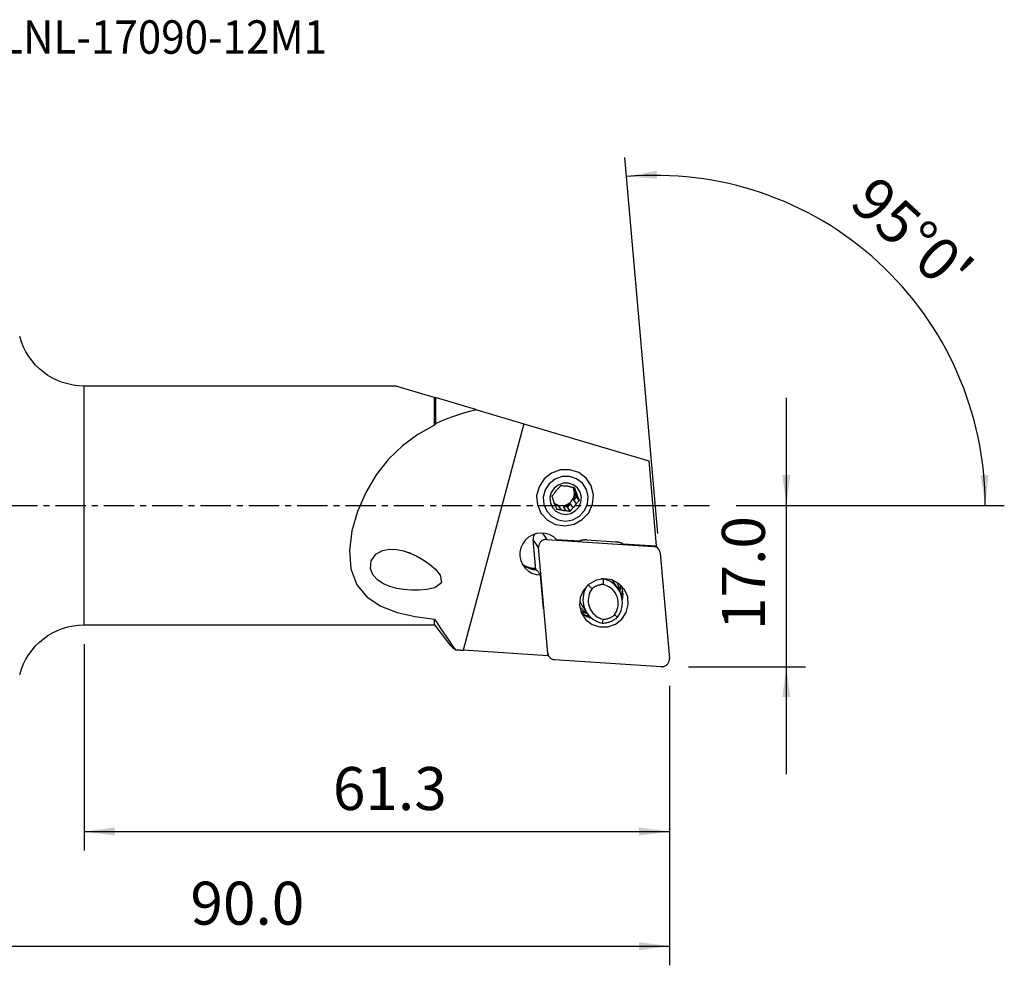
# Model space of a CAD drawing. Extents: x -47 to 125, y -48 to 51.
# Drawn here: x 22 to 125, y -48 to 51 of the extents above; entities that cross this region are included whole.
import ezdxf
from ezdxf.enums import TextEntityAlignment as Align

# ---------------------------------------------------------------- set-up
doc = ezdxf.new("R2010")
doc.units = 0
doc.header["$MEASUREMENT"] = 0
doc.linetypes.add('CENTER', pattern=[5.059896, 3.162435, -0.632487, 0.632487, -0.632487])
doc.layers.get('0').update_dxf_attribs({"linetype": 'CONTINUOUS'})
for name, color, linetype in [('1', 4, 'CONTINUOUS'), ('2', 7, 'CONTINUOUS'), ('SK4', 2, 'CENTER'), ('SK6', 5, 'CONTINUOUS')]:
    doc.layers.add(name, color=color, linetype=linetype)
doc.styles.add('SANDVIK_STYLE', font='simplex.shx', dxfattribs={"height": 3})
doc.styles.get("Standard").update_dxf_attribs({"font": 'simplex.shx'})
doc.dimstyles.new('SANDVIK_DIM', dxfattribs={"dimscale": 0, "dimtxt": 4.5, "dimasz": 4.57, "dimexe": 5, "dimexo": 0, "dimgap": 2.3, "dimtad": 1, "dimdsep": 46, "dimtxsty": 'SANDVIK_STYLE', "dimcen": 0.09, "dimclrd": 256, "dimclre": 256, "dimclrt": 256, "dimadec": 0, "dimazin": 0, "dimtfac": 1, "dimtofl": 0, "dimtmove": 2, "dimatfit": 3, "dimfxl": 1, "dimtolj": 1, "dimtzin": 0, "dimarcsym": 0})

# ---------------------------------------------------------------- blocks, each defined once
blk = doc.blocks.new('*D0')
for p, q in [((88.77982, -2.928274), (85.337978, 36.41216)), ((97, 0), (125.074877, 0))]:
    blk.add_line(p, q)
blk.add_arc((88.523629, 0), 34.551248, 0, 95)
for points in [[(85.512289, 34.41977), (88.653863, 35.040945), (88.707589, 34.20668)], [(123.074877, 0), (122.584109, 3.164568), (123.419882, 3.183758)]]:
    blk.add_solid(points)
blk.add_text("95%%d0'", height=4.5, rotation=317.5).set_placement((108.688959, 31.436947))
blk = doc.blocks.new('*D2')
for p, q in [((90, -18.875), (90, -48.125)), ((0, -27), (0, -48.125)), ((0, -46.125), (90, -46.125))]:
    blk.add_line(p, q)
for points in [[(0, -46.125), (3.175, -45.707003), (3.175, -46.542997)], [(90, -46.125), (86.825, -46.542997), (86.825, -45.707003)]]:
    blk.add_solid(points)
blk.add_text('90.0', height=4.5).set_placement((39.836842, -43.875))
blk = doc.blocks.new('*D3')
for p, q in [((28.720654, -14.5), (28.720654, -36.125)), ((90, -18.875), (90, -36.125)), ((28.720654, -34.125), (90, -34.125))]:
    blk.add_line(p, q)
for points in [[(28.720654, -34.125), (31.895654, -33.707003), (31.895654, -34.542997)], [(90, -34.125), (86.825, -34.542997), (86.825, -33.707003)]]:
    blk.add_solid(points)
blk.add_text('61.3', height=4.5).set_placement((54.759669, -31.875))
blk = doc.blocks.new('*D4')
for p, q in [((102.25, -28.125), (102.25, 11.25)), ((97, 0), (104.25, 0)), ((92, -16.875), (104.25, -16.875))]:
    blk.add_line(p, q)
for points in [[(102.25, 0), (101.832003, 3.175), (102.667997, 3.175)], [(102.25, -16.875), (102.667997, -20.05), (101.832003, -20.05)]]:
    blk.add_solid(points)
blk.add_text('17.0', height=4.5, rotation=90).set_placement((100, -13.038158))

msp = doc.modelspace()

# ---------------------------------------------------------------- linework, layer by layer
at = {"layer": '1'}
for p, q in [((61.451289, 12.5), (28.720654, 12.5)), ((28.720654, -12.5), (28.720654, 12.5)), ((61.451289, 12.5), (65.323875, 11.352094)), ((65.414785, 8.405956), (65.414785, 11.325147)), ((69.835588, 10.01474), (65.491526, 11.3024)), ((65.491526, 11.3024), (65.491526, 8.553156)), ((69.835588, 10.01474), (74.74922, 8.558249)), ((74.74922, 8.558249), (68.397495, -15.146712)), ((74.74922, 8.558249), (87.850489, 4.674792)), ((87.850489, 4.674792), (88.630345, -4.238998)), ((81.571414, 2.47477), (81.546378, 2.512738)), ((79.926779, 1.871669), (80.198192, 1.460062)), ((80.389726, 0.941408), (80.118313, 1.353015)), ((80.269649, 0.943214), (80.118313, 1.353015)), ((78.347409, -0.023028), (78.037298, 0.024713)), ((79.622732, 0.167137), (79.337196, -0.175407)), ((79.622732, 0.167137), (79.894145, -0.24447)), ((80.269649, 0.943214), (79.984113, 0.600669)), ((80.255526, 0.189062), (79.984113, 0.600669)), ((80.552326, 0.514524), (80.269649, 0.943214)), ((76.537332, -0.79021), (76.562368, -0.828178)), ((78.347409, -0.023028), (78.618822, -0.434636)), ((79.171737, -0.519758), (78.900324, -0.10815)), ((79.337196, -0.175407), (78.900324, -0.10815)), ((79.619873, -0.604097), (79.337196, -0.175407)), ((76.722349, -2.887881), (77.155518, -3.544797)), ((76.012495, -6.720247), (75.735156, -3.550253)), ((76.300847, -4.408144), (75.735156, -3.550253)), ((77.155518, -3.544797), (88.31595, -4.280726)), ((78.162634, -3.548748), (80.595837, -3.709195)), ((81.360583, -3.611536), (84.376759, -3.810425)), ((85.115248, -4.007209), (88.630345, -4.238998)), ((77.266237, -15.442605), (76.300847, -4.408144)), ((88.31595, -4.280726), (88.272887, -4.215419)), ((88.909134, -4.622821), (88.626413, -4.194063)), ((89.031679, -4.975474), (89.997069, -16.009935)), ((75.897032, -6.71188), (75.884521, -6.575816)), ((76.825499, -10.831795), (76.496894, -7.257905)), ((83.062258, -7.688075), (83.055316, -7.677548)), ((84.668105, -8.763981), (84.21674, -8.079469)), ((80.902283, -10.550774), (81.353647, -11.235286)), ((65.414785, -12.5), (65.414785, -11.891468)), ((28.720654, -12.5), (65.414785, -12.5)), ((65.414785, -12.5), (67.013294, -14.582988)), ((77.27607, -15.732172), (68.397495, -15.146712)), ((77.223174, -15.377298), (77.266237, -15.442605)), ((77.27607, -15.732172), (77.259561, -15.552624)), ((77.264542, -15.606844), (77.388782, -15.795258)), ((89.142398, -16.873282), (77.981965, -16.137354))]:
    msp.add_line(p, q, dxfattribs=at)
for points in [[(69.835588, 10.01474, 0), (69.188435, 9.858027, 0), (68.550116, 9.685706, 0), (67.920645, 9.496725, 0), (67.300036, 9.290031, 0), (66.688304, 9.064573, 0), (66.085462, 8.819299, 0), (65.491526, 8.553156, 0)], [(65.414785, 8.405956, 0), (63.656746, 7.430029, 0), (62.040801, 6.241752, 0), (60.581738, 4.836477, 0), (59.294115, 3.209274, 0), (58.196403, 1.370478, 0), (57.331505, -0.61363, 0), (56.747485, -2.666671, 0), (56.495062, -4.708313, 0), (56.646335, -6.624825, 0), (57.26594, -8.290795, 0), (58.336178, -9.6005, 0), (59.77476, -10.550774, 0), (61.481184, -11.202831, 0), (63.384409, -11.626605, 0), (65.414785, -11.891468, 0)], [(65.491526, 8.553156, 0), (65.480536, 8.532143, 0), (65.469555, 8.511125, 0), (65.458583, 8.490102, 0), (65.44762, 8.469073, 0), (65.436666, 8.44804, 0), (65.425721, 8.427001, 0), (65.414785, 8.405956, 0)], [(76.562368, -0.828178, 0), (77.221672, -1.532758, 0), (78.080933, -1.982022, 0), (79.047038, -2.127287, 0), (80.015295, -1.952811, 0), (80.880777, -1.4775, 0), (81.549697, -0.752862, 0), (81.949566, 0.142577, 0), (82.037052, 1.111782, 0), (81.802676, 2.049726, 0), (81.271835, 2.854766, 0), (80.502053, 3.439666, 0), (79.57675, 3.741041, 0), (78.596196, 3.726233, 0), (77.666649, 3.396847, 0), (76.888839, 2.788576, 0), (76.347056, 1.967337, 0), (76.100009, 1.022124, 0), (76.174469, 0.055364, 0), (76.562368, -0.828178, 0)], [(77.148845, -0.600409, 0), (77.672991, -1.16055, 0), (78.356104, -1.517715, 0), (79.124158, -1.6332, 0), (79.893922, -1.494492, 0), (80.58198, -1.116619, 0), (81.113771, -0.540532, 0), (81.431667, 0.171341, 0), (81.501219, 0.94186, 0), (81.31489, 1.687525, 0), (80.892871, 2.327532, 0), (80.280895, 2.792527, 0), (79.545279, 3.03212, 0), (78.765738, 3.020348, 0), (78.026748, 2.758486, 0), (77.40839, 2.274911, 0), (76.977672, 1.622026, 0), (76.781269, 0.870581, 0), (76.840465, 0.102007, 0), (77.148845, -0.600409, 0)], [(77.747935, -0.205371, 0), (78.114373, -0.596974, 0), (78.591948, -0.846674, 0), (79.128907, -0.927412, 0), (79.667061, -0.830438, 0), (80.148093, -0.566262, 0), (80.519877, -0.163511, 0), (80.742123, 0.334172, 0), (80.790747, 0.872853, 0), (80.660482, 1.394159, 0), (80.365442, 1.841598, 0), (79.9376, 2.166683, 0), (79.423319, 2.334187, 0), (78.87833, 2.325957, 0), (78.36169, 2.142885, 0), (77.929386, 1.80481, 0), (77.628265, 1.348368, 0), (77.490957, 0.823021, 0), (77.532341, 0.285699, 0), (77.747935, -0.205371, 0)], [(78.631462, 2.072416, 0), (78.601759, 2.040802, 0), (78.572024, 2.008967, 0), (78.542272, 1.976917, 0), (78.512643, 1.944793, 0), (78.482984, 1.912422, 0), (78.453306, 1.879805, 0), (78.423623, 1.846946, 0), (78.393947, 1.813849, 0), (78.364289, 1.780517, 0), (78.334661, 1.746954, 0)], [(79.057069, 2.022242, 0), (78.994943, 2.030344, 0), (78.933232, 2.038111, 0), (78.871954, 2.045558, 0), (78.811122, 2.052697, 0), (78.750752, 2.059544, 0), (78.690861, 2.066112, 0), (78.631462, 2.072416, 0)], [(77.97328, 1.313422, 0), (77.933047, 1.262241, 0), (77.893154, 1.210929, 0), (77.853608, 1.159525, 0), (77.814415, 1.10807, 0), (77.77558, 1.056603, 0), (77.737109, 1.005165, 0), (77.699008, 0.953795, 0)], [(77.895182, 0.320155, 0), (78.015144, 0.224784, 0), (78.146169, 0.14471, 0), (78.286341, 0.081105, 0), (78.433611, 0.034898, 0), (78.585825, 0.006765, 0), (78.740757, -0.002883, 0), (78.896142, 0.006096, 0), (79.049707, 0.03357, 0), (79.199208, 0.079137, 0), (79.342458, 0.142132, 0), (79.477362, 0.221632, 0), (79.601948, 0.316476, 0), (79.714394, 0.425277, 0), (79.813055, 0.546443, 0), (79.896489, 0.678204, 0), (79.963477, 0.818631, 0), (80.013037, 0.965672, 0), (80.044447, 1.117177, 0), (80.057246, 1.270931, 0)], [(78.334661, 1.746954, 0), (78.311181, 1.72828, 0), (78.288133, 1.70908, 0), (78.265527, 1.689367, 0), (78.243378, 1.66915, 0), (78.221696, 1.64844, 0), (78.200494, 1.627248, 0), (78.179782, 1.605586, 0), (78.159572, 1.583465, 0), (78.139874, 1.560897, 0), (78.1207, 1.537895, 0), (78.10206, 1.514471, 0), (78.083963, 1.490636, 0), (78.066419, 1.466405, 0), (78.049438, 1.441789, 0), (78.033028, 1.416803, 0), (78.0172, 1.39146, 0), (78.00196, 1.365772, 0), (77.987318, 1.339755, 0), (77.97328, 1.313422, 0)], [(79.609984, 1.93712, 0), (79.582361, 1.947577, 0), (79.554486, 1.957392, 0), (79.526375, 1.96656, 0), (79.498042, 1.975075, 0), (79.469504, 1.982933, 0), (79.440775, 1.99013, 0), (79.411871, 1.996661, 0), (79.382807, 2.002524, 0), (79.353599, 2.007715, 0), (79.324262, 2.012231, 0), (79.294813, 2.016071, 0), (79.265267, 2.019231, 0), (79.23564, 2.02171, 0), (79.205948, 2.023508, 0), (79.176206, 2.024622, 0), (79.146432, 2.025053, 0), (79.11664, 2.024799, 0), (79.086847, 2.023862, 0), (79.057069, 2.022242, 0)], [(80.05812, 1.852781, 0), (80.01346, 1.861672, 0), (79.968713, 1.870486, 0), (79.923903, 1.879211, 0), (79.879238, 1.887804, 0), (79.834485, 1.896303, 0), (79.789661, 1.904702, 0), (79.744783, 1.912991, 0), (79.699866, 1.921162, 0), (79.654928, 1.929208, 0), (79.609984, 1.93712, 0)], [(80.057246, 1.270931, 0), (80.057537, 1.305429, 0), (80.056885, 1.339902, 0), (80.055291, 1.374324, 0), (80.052754, 1.408671, 0), (80.049278, 1.442916, 0), (80.044865, 1.477035, 0), (80.039517, 1.511003, 0), (80.03324, 1.544795, 0), (80.026037, 1.578386, 0), (80.017914, 1.611752, 0), (80.008877, 1.644867, 0), (79.998932, 1.677708, 0), (79.988087, 1.710251, 0), (79.97635, 1.742472, 0), (79.963729, 1.774346, 0), (79.950233, 1.805851, 0), (79.935873, 1.836964, 0), (79.920659, 1.867662, 0), (79.904602, 1.897921, 0)], [(79.984113, 0.600669, 0), (80.002458, 0.637464, 0), (80.019621, 0.674794, 0), (80.035582, 0.712622, 0), (80.050327, 0.750909, 0), (80.06384, 0.789617, 0), (80.076108, 0.828706, 0), (80.087117, 0.868135, 0), (80.096857, 0.907866, 0), (80.105317, 0.947856, 0), (80.11249, 0.988066, 0), (80.118367, 1.028454, 0), (80.122943, 1.068979, 0), (80.126213, 1.1096, 0), (80.128173, 1.150276, 0), (80.128823, 1.190964, 0), (80.12816, 1.231623, 0), (80.126186, 1.272213, 0), (80.122903, 1.31269, 0), (80.118313, 1.353015, 0)], [(80.05812, 1.852781, 0), (80.071556, 1.81464, 0), (80.085114, 1.77625, 0), (80.098795, 1.737608, 0), (80.112603, 1.698714, 0), (80.126539, 1.659564, 0), (80.1406, 1.620176, 0), (80.154791, 1.580542, 0), (80.16912, 1.54064, 0), (80.183588, 1.500477, 0), (80.198192, 1.460062, 0)], [(80.389726, 0.941408, 0), (80.385582, 0.97054, 0), (80.380756, 0.999554, 0), (80.37525, 1.028435, 0), (80.369067, 1.057167, 0), (80.362211, 1.085735, 0), (80.354684, 1.114124, 0), (80.346492, 1.142317, 0), (80.337638, 1.170301, 0), (80.328127, 1.19806, 0), (80.317965, 1.225578, 0), (80.307156, 1.252842, 0), (80.295707, 1.279837, 0), (80.283624, 1.306548, 0), (80.270913, 1.332961, 0), (80.257581, 1.359061, 0), (80.243635, 1.384835, 0), (80.229083, 1.410269, 0), (80.213933, 1.435349, 0), (80.198192, 1.460062, 0)], [(77.699008, 0.953795, 0), (77.712444, 0.915655, 0), (77.726002, 0.877265, 0), (77.739683, 0.838623, 0), (77.753491, 0.799728, 0), (77.767427, 0.760579, 0), (77.781489, 0.72119, 0), (77.795679, 0.681557, 0), (77.810009, 0.641654, 0), (77.824476, 0.601491, 0), (77.83908, 0.561076, 0)], [(77.83908, 0.561076, 0), (77.843224, 0.531944, 0), (77.84805, 0.50293, 0), (77.853556, 0.474049, 0), (77.859739, 0.445317, 0), (77.866595, 0.416749, 0), (77.874122, 0.38836, 0), (77.882314, 0.360167, 0), (77.891168, 0.332183, 0), (77.900679, 0.304424, 0), (77.910841, 0.276906, 0), (77.92165, 0.249642, 0), (77.933099, 0.222647, 0), (77.945182, 0.195936, 0), (77.957893, 0.169523, 0), (77.971225, 0.143423, 0), (77.985171, 0.117649, 0), (77.999723, 0.092215, 0), (78.014873, 0.067135, 0), (78.030614, 0.042422, 0)], [(77.918325, 0.257835, 0), (77.937669, 0.238848, 0), (77.957429, 0.220285, 0), (77.977594, 0.202153, 0), (77.998157, 0.184463, 0), (78.019107, 0.167221, 0), (78.040435, 0.150435, 0), (78.06213, 0.134114, 0), (78.084184, 0.118264, 0), (78.106586, 0.102894, 0), (78.129326, 0.088009, 0), (78.152392, 0.073618, 0), (78.175776, 0.059726, 0), (78.199465, 0.046339, 0), (78.22345, 0.033465, 0), (78.247718, 0.021109, 0), (78.27226, 0.009276, 0), (78.297063, -0.002028, 0), (78.322117, -0.012798, 0), (78.347409, -0.023028, 0)], [(78.030614, 0.042422, 0), (78.046751, -0.000402, 0), (78.062946, -0.043265, 0), (78.079109, -0.085931, 0), (78.095318, -0.128618, 0), (78.11157, -0.171313, 0), (78.127856, -0.214004, 0), (78.14417, -0.256678, 0), (78.160506, -0.299321, 0), (78.176856, -0.34192, 0), (78.193214, -0.384461, 0)], [(78.900324, -0.10815, 0), (78.941322, -0.104798, 0), (78.982219, -0.100152, 0), (79.022974, -0.094218, 0), (79.063545, -0.087, 0), (79.103891, -0.078508, 0), (79.143972, -0.068749, 0), (79.183745, -0.057733, 0), (79.22317, -0.045472, 0), (79.262208, -0.031979, 0), (79.300817, -0.017266, 0), (79.33896, -0.001349, 0), (79.376596, 0.015756, 0), (79.413689, 0.034032, 0), (79.450198, 0.053459, 0), (79.486089, 0.074018, 0), (79.521323, 0.095688, 0), (79.555865, 0.118447, 0), (79.589679, 0.142271, 0), (79.622732, 0.167137, 0)], [(79.894145, -0.24447, 0), (79.917625, -0.225796, 0), (79.940674, -0.206596, 0), (79.963279, -0.186883, 0), (79.985428, -0.166666, 0), (80.00711, -0.145956, 0), (80.028312, -0.124764, 0), (80.049024, -0.103102, 0), (80.069234, -0.080981, 0), (80.088932, -0.058413, 0), (80.108106, -0.035411, 0), (80.126746, -0.011987, 0), (80.144843, 0.011848, 0), (80.162387, 0.036079, 0), (80.179368, 0.060695, 0), (80.195778, 0.085681, 0), (80.211606, 0.111024, 0), (80.226846, 0.136712, 0), (80.241488, 0.162729, 0), (80.255526, 0.189062, 0)], [(80.255526, 0.189062, 0), (80.297905, 0.236989, 0), (80.340342, 0.284443, 0), (80.382806, 0.331422, 0), (80.425266, 0.377923, 0), (80.467692, 0.423942, 0), (80.510056, 0.469477, 0), (80.552326, 0.514524, 0)], [(80.389726, 0.941408, 0), (80.405863, 0.898584, 0), (80.422058, 0.85572, 0), (80.43822, 0.813054, 0), (80.45443, 0.770368, 0), (80.470682, 0.727672, 0), (80.486968, 0.684981, 0), (80.503282, 0.642308, 0), (80.519617, 0.599665, 0), (80.535968, 0.557066, 0), (80.552326, 0.514524, 0)], [(78.193214, -0.384461, 0), (78.234915, -0.388865, 0), (78.276837, -0.393395, 0), (78.318966, -0.398053, 0), (78.361111, -0.402825, 0), (78.403501, -0.407742, 0), (78.446127, -0.412806, 0), (78.48898, -0.418024, 0), (78.532052, -0.423398, 0), (78.575335, -0.428934, 0), (78.618822, -0.434636, 0)], [(78.618822, -0.434636, 0), (78.646445, -0.445093, 0), (78.67432, -0.454908, 0), (78.702431, -0.464076, 0), (78.730764, -0.472591, 0), (78.759302, -0.480449, 0), (78.788031, -0.487646, 0), (78.816935, -0.494177, 0), (78.845999, -0.50004, 0), (78.875208, -0.505231, 0), (78.904544, -0.509747, 0), (78.933993, -0.513587, 0), (78.963539, -0.516747, 0), (78.993166, -0.519226, 0), (79.022858, -0.521024, 0), (79.0526, -0.522138, 0), (79.082374, -0.522569, 0), (79.112166, -0.522315, 0), (79.141959, -0.521378, 0), (79.171737, -0.519758, 0)], [(79.171737, -0.519758, 0), (79.236009, -0.531115, 0), (79.300264, -0.54274, 0), (79.36446, -0.55461, 0), (79.428558, -0.566704, 0), (79.49252, -0.578998, 0), (79.556304, -0.59147, 0), (79.619873, -0.604097, 0)], [(79.619873, -0.604097, 0), (79.646616, -0.567996, 0), (79.673526, -0.531876, 0), (79.700597, -0.495759, 0), (79.727706, -0.459815, 0), (79.755003, -0.42386, 0), (79.782482, -0.387909, 0), (79.810139, -0.351979, 0), (79.837972, -0.316085, 0), (79.865975, -0.280244, 0), (79.894145, -0.24447, 0)], [(78.162634, -3.548748, 0), (77.818553, -3.257911, 0), (77.4198, -3.044874, 0), (76.983485, -2.918776, 0), (76.528329, -2.88503, 0), (76.073863, -2.945083, 0), (75.639589, -3.096358, 0), (75.24414, -3.332364, 0), (74.904486, -3.642975, 0), (74.6352, -4.014861, 0), (74.447838, -4.432066, 0), (74.350439, -4.876688, 0), (74.347183, -5.329647, 0), (74.438209, -5.771508, 0), (74.619612, -6.183311, 0), (74.883607, -6.547385, 0), (75.218867, -6.848108, 0), (75.611005, -7.072576, 0), (76.043196, -7.211157, 0), (76.496894, -7.257905, 0)], [(75.904342, -2.992428, 0), (75.88518, -3.017625, 0), (75.867034, -3.04354, 0), (75.849932, -3.070129, 0), (75.833903, -3.097352, 0), (75.818971, -3.125164, 0), (75.805161, -3.15352, 0), (75.792494, -3.182377, 0), (75.780992, -3.211687, 0), (75.770671, -3.241403, 0), (75.761549, -3.271479, 0), (75.753641, -3.301865, 0), (75.746958, -3.332514, 0), (75.741513, -3.363376, 0), (75.737312, -3.394403, 0), (75.734364, -3.425543, 0), (75.732673, -3.456749, 0), (75.732241, -3.487969, 0), (75.733069, -3.519153, 0), (75.735156, -3.550253, 0)], [(77.155518, -3.544797, 0), (77.083211, -3.543333, 0), (77.010928, -3.548451, 0), (76.939278, -3.560106, 0), (76.868866, -3.578202, 0), (76.800285, -3.602585, 0), (76.734114, -3.63305, 0), (76.670911, -3.66934, 0), (76.611208, -3.711149, 0), (76.555509, -3.758124, 0), (76.504283, -3.809869, 0), (76.457963, -3.865949, 0), (76.416939, -3.925889, 0), (76.381558, -3.989185, 0), (76.352116, -4.055303, 0), (76.328864, -4.123686, 0), (76.311996, -4.193756, 0), (76.301655, -4.264923, 0), (76.297928, -4.336587, 0), (76.300847, -4.408144, 0)], [(81.360583, -3.611536, 0), (81.319971, -3.609273, 0), (81.279302, -3.607838, 0), (81.238593, -3.60723, 0), (81.197862, -3.60745, 0), (81.157127, -3.608497, 0), (81.116403, -3.610372, 0), (81.075708, -3.613073, 0), (81.035059, -3.6166, 0), (80.994474, -3.62095, 0), (80.953969, -3.626123, 0), (80.913561, -3.632115, 0), (80.873268, -3.638925, 0), (80.833106, -3.646549, 0), (80.793093, -3.654985, 0), (80.753245, -3.664228, 0), (80.713578, -3.674275, 0), (80.674111, -3.685122, 0), (80.634858, -3.696764, 0), (80.595837, -3.709195, 0)], [(85.115248, -4.007209, 0), (85.078887, -3.989807, 0), (85.042158, -3.973154, 0), (85.005075, -3.95726, 0), (84.967654, -3.94213, 0), (84.92991, -3.92777, 0), (84.89186, -3.914187, 0), (84.85352, -3.901386, 0), (84.814906, -3.889373, 0), (84.776033, -3.878153, 0), (84.736919, -3.86773, 0), (84.697579, -3.858109, 0), (84.658031, -3.849294, 0), (84.618291, -3.841289, 0), (84.578376, -3.834097, 0), (84.538302, -3.827721, 0), (84.498086, -3.822163, 0), (84.457746, -3.817427, 0), (84.417298, -3.813514, 0), (84.376759, -3.810425, 0)], [(62.139904, -4.749298, 0), (62.853108, -4.991549, 0), (63.545023, -5.308759, 0), (64.218278, -5.693802, 0), (64.881445, -6.137235, 0), (65.499011, -6.659914, 0), (66.007471, -7.300162, 0), (66.132482, -8.109299, 0), (65.441545, -8.620567, 0), (64.612902, -8.802034, 0), (63.791879, -8.873211, 0), (62.986288, -8.867228, 0), (62.205903, -8.798163, 0), (61.453193, -8.671991, 0), (60.734809, -8.476628, 0), (60.066797, -8.199057, 0), (59.458931, -7.819297, 0), (58.970146, -7.304715, 0), (58.690221, -6.623324, 0), (58.763501, -5.789952, 0), (59.250479, -5.088798, 0), (59.944968, -4.702805, 0), (60.674277, -4.562202, 0), (61.409398, -4.59345, 0), (62.139904, -4.749298, 0), (62.574739, -4.870736, 0), (62.761096, -4.922781, 0), (62.864629, -4.951695, 0)], [(89.031679, -4.975474, 0), (89.024573, -4.918712, 0), (89.013268, -4.862711, 0), (88.997824, -4.807774, 0), (88.978323, -4.754197, 0), (88.954873, -4.70227, 0), (88.927598, -4.652272, 0), (88.896647, -4.604475, 0), (88.862186, -4.559134, 0), (88.824401, -4.516497, 0), (88.783497, -4.476792, 0), (88.739694, -4.440233, 0), (88.693229, -4.40702, 0), (88.644352, -4.377329, 0), (88.593328, -4.351323, 0), (88.540431, -4.32914, 0), (88.485947, -4.310902, 0), (88.430171, -4.296706, 0), (88.373403, -4.286629, 0), (88.31595, -4.280726, 0)], [(74.573445, -6.098548, 0), (74.637354, -6.158552, 0), (74.703671, -6.215944, 0), (74.772292, -6.270635, 0), (74.843109, -6.322538, 0), (74.916011, -6.371572, 0), (74.990882, -6.417659, 0), (75.067605, -6.460728, 0), (75.146059, -6.50071, 0), (75.22612, -6.537542, 0), (75.307664, -6.571167, 0), (75.39056, -6.601531, 0), (75.47468, -6.628586, 0), (75.559889, -6.652291, 0), (75.646055, -6.672608, 0), (75.733042, -6.689504, 0), (75.820713, -6.702954, 0), (75.908929, -6.712936, 0), (75.997553, -6.719434, 0), (76.086444, -6.722438, 0)], [(74.579647, -6.110483, 0), (74.63889, -6.154217, 0), (74.699563, -6.196009, 0), (74.761606, -6.235816, 0), (74.824954, -6.273596, 0), (74.88954, -6.309311, 0), (74.955299, -6.342923, 0), (75.022162, -6.374398, 0), (75.09006, -6.403702, 0), (75.158923, -6.430807, 0), (75.228679, -6.455682, 0), (75.299256, -6.478304, 0), (75.370581, -6.498648, 0), (75.44258, -6.516693, 0), (75.515179, -6.532421, 0), (75.588303, -6.545816, 0), (75.661875, -6.556862, 0), (75.73582, -6.56555, 0), (75.810061, -6.57187, 0), (75.884521, -6.575816, 0)], [(75.884521, -6.575816, 0), (75.878157, -6.582499, 0), (75.871817, -6.589242, 0), (75.865514, -6.59603, 0), (75.859262, -6.602851, 0), (75.853076, -6.60969, 0), (75.846969, -6.616535, 0), (75.840955, -6.623371, 0), (75.83505, -6.630184, 0), (75.829261, -6.636968, 0), (75.823579, -6.643739, 0), (75.81802, -6.650481, 0), (75.812609, -6.657171, 0), (75.807367, -6.663788, 0)], [(76.496894, -7.257905, 0), (76.455851, -7.20438, 0), (76.414807, -7.15085, 0), (76.373763, -7.097315, 0), (76.332719, -7.043775, 0), (76.291674, -6.990231, 0), (76.250629, -6.936681, 0), (76.209583, -6.883128, 0), (76.168537, -6.829569, 0), (76.127491, -6.776006, 0), (76.086444, -6.722438, 0)], [(85.301178, -8.789873, 0), (84.734616, -8.184404, 0), (83.996225, -7.798336, 0), (83.166018, -7.673505, 0), (82.333963, -7.823439, 0), (81.590225, -8.231889, 0), (81.0154, -8.854595, 0), (80.671779, -9.624075, 0), (80.596599, -10.456946, 0), (80.798007, -11.262952, 0), (81.254176, -11.95475, 0), (81.915675, -12.457373, 0), (82.710819, -12.716355, 0), (83.553442, -12.70363, 0), (84.352233, -12.420578, 0), (85.02063, -11.897871, 0), (85.486203, -11.192153, 0), (85.698499, -10.379899, 0), (85.634512, -9.54913, 0), (85.301178, -8.789873, 0)], [(83.062258, -7.688075, 0), (83.051121, -7.6881, 0), (83.039984, -7.688177, 0), (83.028847, -7.688308, 0), (83.017709, -7.688491, 0), (83.00657, -7.688727, 0), (82.995432, -7.689015, 0), (82.984294, -7.689356, 0), (82.973157, -7.68975, 0), (82.962021, -7.690196, 0), (82.950886, -7.690695, 0), (82.939752, -7.691247, 0), (82.92862, -7.691851, 0), (82.917489, -7.692508, 0), (82.906361, -7.693217, 0), (82.895235, -7.693979, 0), (82.884112, -7.694793, 0), (82.872992, -7.69566, 0), (82.861875, -7.69658, 0), (82.850761, -7.697552, 0)], [(83.062258, -7.688075, 0), (83.062123, -7.771258, 0), (83.061996, -7.854451, 0), (83.061879, -7.937656, 0), (83.061773, -8.020872, 0), (83.061678, -8.104103, 0), (83.061596, -8.187348, 0), (83.061528, -8.27061, 0)], [(84.551571, -11.699501, 0), (84.704578, -11.473748, 0), (84.833128, -11.233827, 0), (84.935798, -10.982398, 0), (85.01145, -10.722248, 0), (85.059245, -10.456257, 0), (85.078654, -10.187375, 0), (85.069463, -9.91858, 0), (85.031772, -9.652851, 0), (84.965999, -9.393132, 0), (84.872874, -9.142301, 0), (84.753427, -8.903138, 0), (84.608984, -8.678293, 0), (84.441144, -8.470257, 0), (84.251766, -8.281335, 0), (84.042951, -8.113621, 0), (83.81701, -7.968973, 0), (83.576449, -7.848995, 0), (83.323932, -7.755015, 0), (83.062258, -7.688075, 0)], [(84.216745, -8.079477, 0), (84.206501, -8.064066, 0), (84.196142, -8.048733, 0), (84.185669, -8.033477, 0), (84.175082, -8.0183, 0), (84.164382, -8.003202, 0), (84.153569, -7.988184, 0), (84.142645, -7.973247, 0), (84.131609, -7.958391, 0), (84.120462, -7.943618, 0), (84.109205, -7.928929, 0), (84.097839, -7.914323, 0), (84.086364, -7.899802, 0), (84.07478, -7.885367, 0), (84.063088, -7.871018, 0), (84.051289, -7.856756, 0), (84.039384, -7.842582, 0), (84.027373, -7.828497, 0), (84.015256, -7.814501, 0), (84.003035, -7.800596, 0)], [(84.656258, -8.387001, 0), (84.641823, -8.347906, 0), (84.627301, -8.308671, 0), (84.612694, -8.269299, 0), (84.598004, -8.229791, 0), (84.583231, -8.190151, 0), (84.568378, -8.150382, 0), (84.553446, -8.110486, 0)], [(81.402518, -8.393451, 0), (81.262813, -8.619789, 0), (81.146979, -8.858627, 0), (81.056239, -9.107444, 0), (80.991553, -9.363615, 0), (80.953601, -9.624435, 0), (80.942785, -9.88715, 0), (80.95922, -10.148987, 0), (81.002731, -10.407183, 0), (81.072859, -10.659012, 0), (81.168864, -10.901815, 0), (81.289733, -11.13303, 0), (81.43419, -11.350215, 0), (81.600709, -11.551078, 0), (81.787533, -11.733499, 0), (81.99269, -11.895553, 0), (82.214014, -12.035527, 0), (82.44917, -12.151945, 0), (82.695673, -12.243579, 0), (82.950923, -12.30946, 0)], [(81.899049, -8.713595, 0), (81.838548, -8.653414, 0), (81.778046, -8.593256, 0), (81.717542, -8.533118, 0), (81.657037, -8.472998, 0), (81.596531, -8.412895, 0), (81.536024, -8.352808, 0), (81.475516, -8.292733, 0)], [(81.899049, -8.713595, 0), (81.781816, -8.893822, 0), (81.683617, -9.084615, 0), (81.605489, -9.283958, 0), (81.548257, -9.489747, 0), (81.512527, -9.699807, 0), (81.498674, -9.911919, 0), (81.506846, -10.123843, 0), (81.536957, -10.33334, 0), (81.588687, -10.538196, 0), (81.661492, -10.736248, 0), (81.754601, -10.925404, 0), (81.867031, -11.103665, 0), (81.997595, -11.269148, 0), (82.144913, -11.420106, 0), (82.307429, -11.554943, 0), (82.483426, -11.672235, 0), (82.671046, -11.770744, 0), (82.868305, -11.849428, 0), (83.073121, -11.907457, 0)], [(83.061528, -8.27061, 0), (82.995166, -8.273551, 0), (82.928903, -8.278863, 0), (82.862824, -8.28654, 0), (82.797016, -8.296571, 0), (82.731564, -8.308945, 0), (82.666555, -8.323643, 0), (82.602074, -8.340648, 0), (82.538203, -8.359937, 0), (82.475028, -8.381484, 0), (82.412629, -8.405262, 0), (82.35109, -8.43124, 0), (82.290489, -8.459383, 0), (82.230907, -8.489655, 0), (82.172421, -8.522017, 0), (82.115107, -8.556426, 0), (82.059041, -8.592837, 0), (82.004295, -8.631203, 0), (81.950941, -8.671473, 0), (81.899049, -8.713595, 0)], [(84.245051, -11.46087, 0), (84.361761, -11.280318, 0), (84.459406, -11.089255, 0), (84.536953, -10.889699, 0), (84.593583, -10.683759, 0), (84.628699, -10.473611, 0), (84.64193, -10.261473, 0), (84.633135, -10.049587, 0), (84.602407, -9.840192, 0), (84.550071, -9.635499, 0), (84.476681, -9.43767, 0), (84.383011, -9.248795, 0), (84.27005, -9.070871, 0), (84.138993, -8.905775, 0), (83.991222, -8.755252, 0), (83.828301, -8.620892, 0), (83.651948, -8.504115, 0), (83.464029, -8.406154, 0), (83.266526, -8.328044, 0), (83.061528, -8.27061, 0)], [(84.789745, -8.999282, 0), (84.78391, -8.936344, 0), (84.776411, -8.873675, 0), (84.767255, -8.811349, 0), (84.756444, -8.749437, 0), (84.743983, -8.688012, 0), (84.729878, -8.627146, 0), (84.714036, -8.566546, 0), (84.696418, -8.506075, 0), (84.677151, -8.446203, 0), (84.656258, -8.387001, 0)], [(84.825082, -9.038778, 0), (84.832231, -8.999737, 0), (84.838821, -8.960611, 0), (84.844851, -8.921408, 0), (84.850318, -8.882136, 0), (84.855222, -8.842804, 0), (84.859563, -8.803418, 0), (84.863338, -8.763988, 0), (84.866548, -8.724521, 0), (84.869192, -8.685025, 0), (84.871269, -8.645507, 0), (84.872778, -8.605977, 0), (84.87372, -8.566442, 0), (84.874095, -8.52691, 0), (84.873902, -8.487389, 0), (84.87314, -8.447887, 0), (84.871812, -8.408412, 0), (84.869916, -8.368973, 0), (84.867453, -8.329576, 0), (84.864423, -8.29023, 0)], [(84.970551, -9.40802, 0), (84.980124, -9.377309, 0), (84.989372, -9.346506, 0), (84.998293, -9.315616, 0), (85.006886, -9.284641, 0), (85.01515, -9.253585, 0), (85.023084, -9.222452, 0), (85.030687, -9.191244, 0), (85.037959, -9.159966, 0), (85.044898, -9.128621, 0), (85.051504, -9.097212, 0), (85.057776, -9.065743, 0), (85.063714, -9.034217, 0), (85.069316, -9.002638, 0), (85.074582, -8.971009, 0), (85.079512, -8.939335, 0), (85.084105, -8.907618, 0), (85.08836, -8.875862, 0), (85.092277, -8.84407, 0), (85.095856, -8.812247, 0)], [(85.068296, -9.905295, 0), (85.086687, -9.82575, 0), (85.102508, -9.745718, 0), (85.115744, -9.665281, 0), (85.126381, -9.584521, 0), (85.134409, -9.503522, 0), (85.139818, -9.422367, 0), (85.142604, -9.341139, 0), (85.142763, -9.259921, 0), (85.140296, -9.178796, 0), (85.135205, -9.097848, 0), (85.127495, -9.017161, 0), (85.117173, -8.936816, 0), (85.104252, -8.856896, 0), (85.088744, -8.777484, 0), (85.070664, -8.69866, 0), (85.050032, -8.620506, 0), (85.026868, -8.543101, 0), (85.001197, -8.466526, 0), (84.973044, -8.390859, 0)], [(80.610219, -9.940105, 0), (80.621361, -9.974102, 0), (80.632987, -10.00793, 0), (80.645097, -10.041583, 0), (80.657687, -10.075052, 0), (80.670755, -10.108333, 0), (80.684299, -10.141418, 0), (80.698316, -10.174301, 0), (80.712802, -10.206975, 0), (80.727756, -10.239433, 0), (80.743174, -10.27167, 0), (80.759053, -10.303679, 0), (80.775391, -10.335453, 0), (80.792182, -10.366987, 0), (80.809426, -10.398274, 0), (80.827117, -10.429307, 0), (80.845253, -10.460082, 0), (80.86383, -10.490591, 0), (80.882845, -10.520829, 0), (80.902292, -10.550789, 0)], [(80.62401, -10.605958, 0), (80.668845, -10.66393, 0), (80.715532, -10.720372, 0), (80.764185, -10.775427, 0), (80.814746, -10.829062, 0), (80.867122, -10.881209, 0), (80.921219, -10.9318, 0), (80.976945, -10.980764, 0), (81.034205, -11.028032, 0), (81.092908, -11.073537, 0), (81.15296, -11.117207, 0), (81.214267, -11.158974, 0), (81.276732, -11.198766, 0), (81.340483, -11.236631, 0)], [(80.713903, -11.043266, 0), (80.747715, -11.060712, 0), (80.781775, -11.077693, 0), (80.816078, -11.094203, 0), (80.850616, -11.110241, 0), (80.885384, -11.125803, 0), (80.920374, -11.140887, 0), (80.95558, -11.155489, 0), (80.990996, -11.169607, 0), (81.026614, -11.183238, 0), (81.062429, -11.196379, 0), (81.098433, -11.209029, 0), (81.13462, -11.221184, 0), (81.170982, -11.232843, 0), (81.207513, -11.244003, 0), (81.244207, -11.254661, 0), (81.281056, -11.264817, 0), (81.318052, -11.274469, 0), (81.355191, -11.283613, 0), (81.392463, -11.29225, 0)], [(80.759239, -11.16942, 0), (80.808069, -11.216179, 0), (80.858176, -11.261597, 0), (80.909525, -11.30564, 0), (80.962079, -11.348276, 0), (81.015799, -11.389474, 0), (81.070648, -11.429206, 0), (81.126585, -11.467442, 0), (81.18357, -11.504156, 0), (81.241563, -11.539319, 0), (81.300521, -11.572908, 0), (81.360402, -11.604898, 0), (81.421164, -11.635266, 0), (81.482761, -11.663991, 0), (81.545151, -11.69105, 0), (81.608288, -11.716426, 0), (81.672127, -11.7401, 0), (81.736621, -11.762054, 0), (81.801725, -11.782273, 0), (81.867391, -11.800743, 0)], [(65.414785, -11.891468, 0), (65.70924, -12.351069, 0), (66.009798, -12.809528, 0), (66.316062, -13.267162, 0), (66.627637, -13.72429, 0), (66.944125, -14.181229, 0), (67.26513, -14.638297, 0), (67.590258, -15.095812, 0)], [(81.098199, -11.448304, 0), (81.124411, -11.456231, 0), (81.150699, -11.463921, 0), (81.177061, -11.471374, 0), (81.203495, -11.478589, 0), (81.23, -11.485566, 0), (81.256572, -11.492304, 0), (81.28321, -11.498802, 0), (81.309911, -11.50506, 0), (81.336673, -11.511078, 0), (81.363495, -11.516855, 0), (81.390374, -11.52239, 0), (81.417307, -11.527683, 0), (81.444293, -11.532734, 0), (81.471329, -11.537542, 0), (81.498413, -11.542106, 0), (81.525543, -11.546428, 0), (81.552717, -11.550505, 0), (81.579933, -11.554338, 0), (81.607187, -11.557926, 0)], [(82.950923, -12.30946, 0), (83.042698, -12.308355, 0), (83.134437, -12.303638, 0), (83.225993, -12.295315, 0), (83.317223, -12.2834, 0), (83.407982, -12.267912, 0), (83.498127, -12.248874, 0), (83.587515, -12.226318, 0), (83.676005, -12.200278, 0), (83.763457, -12.170797, 0), (83.849733, -12.137919, 0), (83.934697, -12.101699, 0), (84.018214, -12.062192, 0), (84.100151, -12.019461, 0), (84.180381, -11.973574, 0), (84.258775, -11.924603, 0), (84.335211, -11.872626, 0), (84.409566, -11.817725, 0), (84.481724, -11.759986, 0), (84.551571, -11.699501, 0)], [(83.073121, -11.907457, 0), (83.055716, -11.964944, 0), (83.03829, -12.022408, 0), (83.020847, -12.079853, 0), (83.003387, -12.137278, 0), (82.985912, -12.194687, 0), (82.968423, -12.25208, 0), (82.950923, -12.30946, 0)], [(83.073121, -11.907457, 0), (83.140093, -11.904982, 0), (83.206981, -11.90006, 0), (83.273694, -11.892695, 0), (83.34014, -11.882898, 0), (83.406229, -11.870682, 0), (83.471871, -11.856064, 0), (83.536976, -11.839065, 0), (83.601454, -11.819706, 0), (83.665219, -11.798016, 0), (83.728182, -11.774022, 0), (83.790258, -11.747759, 0), (83.851362, -11.719262, 0), (83.91141, -11.68857, 0), (83.97032, -11.655724, 0), (84.028012, -11.62077, 0), (84.084408, -11.583756, 0), (84.139429, -11.544732, 0), (84.193001, -11.503751, 0), (84.245051, -11.46087, 0)], [(84.551571, -11.699501, 0), (84.507785, -11.665476, 0), (84.463999, -11.631433, 0), (84.420211, -11.59737, 0), (84.376423, -11.563284, 0), (84.332633, -11.529174, 0), (84.288843, -11.495037, 0), (84.245051, -11.46087, 0)], [(67.008097, -14.57257, 0), (67.067666, -14.645778, 0), (67.135392, -14.719541, 0), (67.2111, -14.793834, 0), (67.294615, -14.868632, 0), (67.385763, -14.943911, 0), (67.484369, -15.019646, 0), (67.590258, -15.095812, 0)], [(67.590258, -15.095812, 0), (67.632649, -15.098369, 0), (67.675052, -15.100939, 0), (67.717465, -15.103523, 0), (67.75989, -15.10612, 0), (67.802326, -15.108731, 0), (67.844772, -15.111356, 0), (67.887229, -15.113994, 0), (67.929697, -15.116646, 0), (67.972175, -15.119311, 0), (68.014663, -15.12199, 0), (68.057162, -15.124683, 0), (68.09967, -15.127389, 0), (68.142188, -15.130109, 0), (68.184716, -15.132842, 0), (68.227253, -15.135589, 0), (68.2698, -15.138349, 0), (68.312356, -15.141123, 0), (68.354921, -15.143911, 0), (68.397495, -15.146712, 0)], [(77.266237, -15.442605, 0), (77.273342, -15.499367, 0), (77.284648, -15.555368, 0), (77.300092, -15.610305, 0), (77.319592, -15.663882, 0), (77.343043, -15.715809, 0), (77.370318, -15.765807, 0), (77.401269, -15.813605, 0), (77.43573, -15.858945, 0), (77.473514, -15.901583, 0), (77.514418, -15.941288, 0), (77.558221, -15.977846, 0), (77.604687, -16.01106, 0), (77.653563, -16.04075, 0), (77.704588, -16.066757, 0), (77.757485, -16.088939, 0), (77.811968, -16.107177, 0), (77.867745, -16.121373, 0), (77.924512, -16.13145, 0), (77.981965, -16.137354, 0)], [(89.142398, -16.873282, 0), (89.214705, -16.874746, 0), (89.286988, -16.869629, 0), (89.358638, -16.857973, 0), (89.42905, -16.839877, 0), (89.49763, -16.815494, 0), (89.563801, -16.785029, 0), (89.627005, -16.74874, 0), (89.686708, -16.706931, 0), (89.742407, -16.659956, 0), (89.793633, -16.60821, 0), (89.839953, -16.552131, 0), (89.880976, -16.49219, 0), (89.916358, -16.428894, 0), (89.945799, -16.362776, 0), (89.969052, -16.294393, 0), (89.98592, -16.224323, 0), (89.996261, -16.153156, 0), (89.999988, -16.081492, 0), (89.997069, -16.009935, 0)]]:
    msp.add_polyline3d(points, dxfattribs=at)
at = {"layer": '1', "extrusion": (0, 0, -1)}
for centre, start, end in [((-28.720654, 19.5), 270, 345), ((-28.720654, -19.5), 15, 90)]:
    msp.add_arc(centre, 7, start, end, dxfattribs=at)
at = {"layer": '1'}
msp.add_point((77.864703, 2.64646), dxfattribs=at)
at = {"layer": 'SK4'}
msp.add_line((-35, 0), (94.184953, 0), dxfattribs=at)

# ---------------------------------------------------------------- texts
at = {"layer": 'SK6', "style": 'SANDVIK_STYLE', "width": 0.740789}
msp.add_text('C5-PCLNL-17090-12M1', height=3.5, dxfattribs=at).set_placement((7.48842, 47.280885), (54.158157, 47.280885), align=Align.FIT)

# ---------------------------------------------------------------- dimensions: what is measured, and where the dimension line sits
at = {"layer": '2'}
dim = msp.add_angular_dim_2l(base=(111.866114, 25.473852), line1=((88.77982, -2.928274), (85.337978, 36.41216)), line2=((125.074877, 0), (97, 0)), text="95%%d0'", dimstyle='SANDVIK_DIM', dxfattribs=at)
dim.commit()
dim.dimension.update_dxf_attribs({"geometry": '*D0', "text_midpoint": (108.688959, 31.436947)})
dim = msp.add_linear_dim(base=(102.25, 0), p1=(92, -16.875), p2=(97, 0), angle=90, text='17.0', dimstyle='SANDVIK_DIM', dxfattribs=at)
dim.commit()
dim.dimension.update_dxf_attribs({"geometry": '*D4', "text_midpoint": (100, -13.038158)})
for base, p1, text, picture, middle in [((90, -34.125), (28.720654, -14.5), '61.3', '*D3', (54.759669, -31.875)), ((90, -46.125), (0, -27), '90.0', '*D2', (39.836842, -43.875))]:
    dim = msp.add_linear_dim(base=base, p1=p1, p2=(90, -18.875), text=text, dimstyle='SANDVIK_DIM', dxfattribs=at)
    dim.commit()
    dim.dimension.update_dxf_attribs({"geometry": picture, "text_midpoint": middle})

doc.saveas('drawing.dxf')
